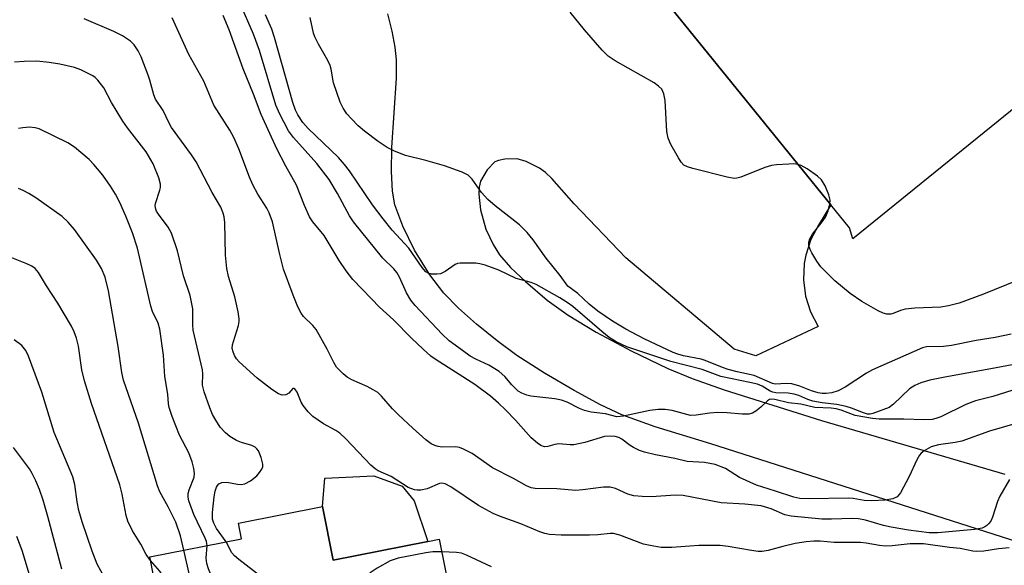
# Model space of a CAD drawing. Units: inches. Extents: x 1309765 to 1315766, y 553447 to 557447.
# Drawn here: x 1312540 to 1312746, y 555390 to 555504 of the extents above; entities that cross this region are included whole.
import ezdxf

# ---------------------------------------------------------------- set-up
doc = ezdxf.new("R2010")
doc.units = ezdxf.units.IN
doc.header["$MEASUREMENT"] = 0
for name, color, linetype in [('BLDG-Footprint', 5, 'Continuous'), ('CULTRL-Pad', 6, 'Continuous'), ('TRANS-Road', 130, 'Continuous'), ('Undefined', 1, 'Continuous')]:
    doc.layers.add(name, color=color, linetype=linetype)

msp = doc.modelspace()

# ---------------------------------------------------------------- linework, layer by layer
at = {"layer": 'BLDG-Footprint'}
for points, elevation in [([(1312737.64, 555558.95), (1312781.98, 555504.26), (1312760.4, 555486.78), (1312756.01, 555492.2), (1312714.24, 555458.34), (1312713.52, 555460.61), (1312709.62, 555465.41), (1312668.13, 555516.6), (1312691.02, 555535.16), (1312692.26, 555536.16), (1312714.57, 555508.64), (1312734.24, 555524.6), (1312718.78, 555543.67), (1312723.45, 555547.46)], 461.07), ([(1312603.16, 555402.26), (1312605.39, 555391.02), (1312625.23, 555394.95), (1312627.59, 555395.42), (1312631.04, 555378.07), (1312633.37, 555366.29), (1312629.61, 555365.55), (1312619.68, 555363.58), (1312620.21, 555360.88), (1312606.75, 555358.21), (1312602.27, 555357.32), (1312599.91, 555356.85), (1312599.45, 555359.19), (1312574.41, 555354.23), (1312573.09, 555360.91), (1312568.67, 555383.17), (1312566.98, 555391.7), (1312586.22, 555395.52), (1312585.58, 555398.77)], 444.27)]:
    msp.add_lwpolyline(points, close=True, dxfattribs=dict(at, elevation=elevation))
at = {"layer": 'CULTRL-Pad'}
msp.add_lwpolyline([(1312625.23, 555394.96), (1312605.39, 555391.02), (1312603.16, 555402.26), (1312603.65, 555408.2), (1312613.89, 555408.67), (1312619.83, 555406.51), (1312622.37, 555403.45)], close=True, dxfattribs=at)
at = {"layer": 'TRANS-Road'}
for points in [[(1312668.13, 555516.6), (1312709.62, 555465.41), (1312706.99, 555461.21), (1312705.39, 555458.15), (1312704.35, 555454.87), (1312704.05, 555453.17), (1312703.89, 555449.73), (1312704.32, 555446.31), (1312705.34, 555443.02), (1312706.92, 555439.95), (1312693.93, 555433.8), (1312689.35, 555435.19), (1312666.65, 555454.37), (1312655.83, 555465.67), (1312651.18, 555470.97), (1312649.88, 555472.2), (1312648.62, 555473.12), (1312645.82, 555474.51), (1312643.94, 555475.05), (1312641.33, 555475.01), (1312640.01, 555474.75), (1312639.25, 555474.42), (1312637.62, 555472.77), (1312636.23, 555470.38), (1312635.95, 555469.14), (1312635.88, 555467.69), (1312636.26, 555464.39), (1312637.37, 555460.36), (1312638.87, 555457.11), (1312640.22, 555454.96), (1312642.54, 555452.32), (1312645.65, 555449.37), (1312650.22, 555445.49), (1312654.58, 555442.33), (1312660.49, 555438.75), (1312667.77, 555434.87), (1312675.5, 555431.17), (1312680.6, 555429.09), (1312687.26, 555426.72), (1312707.64, 555420.25), (1312746.08, 555409.04)], [(1312785.52, 555383.1), (1312684.49, 555415.41), (1312672.8, 555418.97), (1312665.85, 555421.45), (1312661.34, 555423.55), (1312655.82, 555426.53), (1312649.62, 555430.2), (1312643.86, 555433.91), (1312639.72, 555436.95), (1312635.41, 555440.46), (1312631.63, 555443.83), (1312628.55, 555446.93), (1312625.6, 555450.79), (1312622.44, 555455.94), (1312619.94, 555460.98), (1312618.31, 555465.44), (1312617.81, 555468.33), (1312617.6, 555472.41), (1312617.7, 555477.45), (1312618.62, 555491.96), (1312618.67, 555495.84), (1312618.37, 555498.45), (1312617.73, 555501.8), (1312616.81, 555505.44)]]:
    msp.add_lwpolyline(points, dxfattribs=at)
at = {"layer": 'Undefined'}
for points, elevation in [([(1312749.06, 555427.04), (1312743.51, 555425.32), (1312739.91, 555424.38), (1312737.85, 555423.61), (1312732.67, 555421.04), (1312731.62, 555420.66), (1312730.8, 555420.5), (1312729.13, 555420.42), (1312724.89, 555420.56), (1312719.71, 555420.57), (1312718.32, 555420.67), (1312714.72, 555421.33), (1312711.75, 555422.43), (1312710.73, 555422.71), (1312709.67, 555422.84), (1312706.24, 555423.01), (1312703.31, 555423.7), (1312700.73, 555423.98), (1312697.89, 555424.67), (1312697.17, 555424.76), (1312696.78, 555424.66), (1312696.37, 555424.41), (1312694.97, 555423.09), (1312693.87, 555422.21), (1312693.17, 555421.8), (1312692.41, 555421.6), (1312691.06, 555421.57), (1312687.91, 555421.88), (1312685.92, 555421.92), (1312684.23, 555421.83), (1312681.41, 555421.38), (1312680.25, 555421.35), (1312679.42, 555421.5), (1312676.38, 555422.38), (1312674.91, 555422.56), (1312673.42, 555422.61), (1312671.68, 555422.37), (1312666.21, 555421.18), (1312664.79, 555421.06), (1312662.41, 555421.66), (1312659.39, 555422.05), (1312658.03, 555422.36), (1312656.98, 555422.79), (1312654.42, 555424.08), (1312653.23, 555424.53), (1312651.79, 555424.79), (1312646.79, 555425.36), (1312645.94, 555425.55), (1312644.87, 555425.98), (1312644.16, 555426.43), (1312643.56, 555426.95), (1312642.81, 555427.73), (1312641.32, 555429.52), (1312640.15, 555430.55), (1312638, 555431.86), (1312635.28, 555433.13), (1312634.08, 555433.77), (1312632.44, 555434.91), (1312629.71, 555436.99), (1312628.23, 555438.37), (1312622.55, 555444.39), (1312621.67, 555445.51), (1312620.73, 555446.98), (1312619.28, 555450.29), (1312618.71, 555451.27), (1312618.07, 555452.02), (1312615.81, 555454.27), (1312609.64, 555461.85), (1312608.77, 555463.15), (1312606.28, 555467.85), (1312604.52, 555470.75), (1312601.96, 555474.08), (1312597.1, 555479.51), (1312596.02, 555480.96), (1312594.2, 555484.4), (1312593.4, 555486.34), (1312589.99, 555497.74), (1312588.72, 555501.17), (1312585.85, 555507.72)], 454), ([(1312748.12, 555419.57), (1312742.86, 555418.04), (1312737.05, 555415.97), (1312735.64, 555415.67), (1312732.15, 555415.17), (1312730.59, 555414.74), (1312729.16, 555413.95), (1312728.54, 555413.45), (1312728.18, 555413.04), (1312727.6, 555412.04), (1312725.98, 555408.55), (1312724.21, 555405.16), (1312723.52, 555404.31), (1312722.61, 555403.86), (1312720.98, 555403.56), (1312718.15, 555403.44), (1312716.56, 555403.53), (1312714.31, 555403.94), (1312713.22, 555404.04), (1312705.05, 555403.86), (1312703.12, 555403.92), (1312701.83, 555404.19), (1312698.05, 555405.49), (1312694.07, 555406.7), (1312690.46, 555408.37), (1312687.52, 555410.2), (1312685.38, 555411.07), (1312683.18, 555411.5), (1312679.5, 555411.7), (1312676.91, 555412.32), (1312672.86, 555413.07), (1312670.59, 555413.61), (1312669.54, 555414.01), (1312668.27, 555414.61), (1312667.56, 555415.05), (1312665.84, 555416.35), (1312665.18, 555416.69), (1312664.44, 555416.9), (1312663.41, 555417.01), (1312662.23, 555416.89), (1312658.1, 555415.67), (1312655.8, 555415.2), (1312655.02, 555415.2), (1312652.62, 555415.38), (1312651.84, 555415.25), (1312650.36, 555414.83), (1312649.65, 555414.78), (1312648.9, 555415.05), (1312648.18, 555415.52), (1312646.86, 555416.67), (1312643.59, 555420.31), (1312641.44, 555422.54), (1312640.01, 555423.92), (1312638.32, 555425.39), (1312635.03, 555427.78), (1312626.92, 555432.95), (1312625.85, 555433.76), (1312624.2, 555435.21), (1312621.77, 555437.51), (1312618.04, 555441.39), (1312615.12, 555444.04), (1312613.38, 555445.75), (1312609.53, 555449.83), (1312608.09, 555451.62), (1312606.62, 555453.75), (1312603.49, 555458.99), (1312601.12, 555461.86), (1312600.42, 555462.95), (1312599.39, 555465.32), (1312597.73, 555469.59), (1312595.45, 555473.54), (1312593.56, 555477.19), (1312590.3, 555484.37), (1312588.71, 555488.64), (1312586.55, 555493.9), (1312583.63, 555502.06), (1312582.34, 555505.13)], 452), ([(1312753.95, 555433.14), (1312744.2, 555431.28), (1312733.1, 555429.28), (1312730.36, 555428.71), (1312728.45, 555428.17), (1312727.17, 555427.63), (1312726.1, 555426.91), (1312722.76, 555423.67), (1312721.85, 555422.99), (1312718.37, 555421.71), (1312717.85, 555421.6), (1312717.26, 555421.62), (1312716.43, 555421.85), (1312713.94, 555422.86), (1312712.82, 555423.22), (1312710.85, 555423.6), (1312707.82, 555423.99), (1312705.82, 555424.35), (1312704.79, 555424.66), (1312702.91, 555425.48), (1312701.93, 555425.77), (1312700.67, 555425.98), (1312698.09, 555426.1), (1312697.46, 555426.2), (1312696.92, 555426.43), (1312695.26, 555427.46), (1312694.26, 555427.85), (1312692.62, 555428.25), (1312686.6, 555429.48), (1312682.69, 555430.94), (1312676.07, 555432.61), (1312666.89, 555435.67), (1312664.62, 555436.74), (1312663.17, 555437.66), (1312661.62, 555438.91), (1312655.58, 555444.14), (1312654.39, 555445), (1312652.88, 555445.95), (1312647.9, 555448.77), (1312646.83, 555449.15), (1312643.7, 555450), (1312640.11, 555451.76), (1312637.19, 555452.84), (1312636.1, 555453.12), (1312635.23, 555453.22), (1312632, 555453.24), (1312631.44, 555453.14), (1312630.93, 555452.96), (1312628.85, 555451.5), (1312627.88, 555451.02), (1312627.08, 555450.89), (1312626, 555450.94), (1312625.25, 555451.14), (1312624.78, 555451.44), (1312624.02, 555452.29), (1312621.26, 555456.39), (1312617.73, 555460.17), (1312615.82, 555462.5), (1312613.63, 555465.46), (1312608.8, 555472.54), (1312607.77, 555473.91), (1312606.47, 555475.34), (1312600.17, 555481.45), (1312599.04, 555482.72), (1312597.98, 555484.27), (1312597.49, 555485.26), (1312596.94, 555486.89), (1312593.13, 555500.49), (1312592.55, 555502.21), (1312591.2, 555505.21)], 456), ([(1312702.73, 555473.92), (1312701.88, 555474.01), (1312700.82, 555473.99), (1312698.25, 555473.84), (1312697.17, 555473.69), (1312695.76, 555473.24), (1312690.75, 555471.24), (1312689.91, 555471.01), (1312689.35, 555470.98), (1312687.92, 555471.21), (1312680.7, 555473.04), (1312679.58, 555473.37), (1312678.85, 555473.76), (1312678.29, 555474.35), (1312677.67, 555475.3), (1312676.08, 555478.08), (1312675.51, 555479.38), (1312675.29, 555480.81), (1312674.94, 555487.29), (1312674.66, 555488.69), (1312674.21, 555489.64), (1312673.52, 555490.33), (1312672.59, 555490.96), (1312664.42, 555495.62), (1312662.96, 555496.58), (1312661.72, 555497.83), (1312658.02, 555502.08), (1312655.02, 555505.79)], 460), ([(1312746.96, 555393.6), (1312744.7, 555393.39), (1312741.62, 555392.89), (1312740.16, 555392.84), (1312739.31, 555392.93), (1312736.69, 555393.45), (1312734.49, 555393.67), (1312728.99, 555394.44), (1312726.25, 555394.45), (1312722.45, 555394), (1312720.97, 555393.95), (1312719.79, 555394.08), (1312716.98, 555394.6), (1312715.79, 555394.73), (1312710.3, 555394.74), (1312707.37, 555394.98), (1312706.08, 555395.01), (1312704.42, 555394.85), (1312702.14, 555394.48), (1312699.56, 555393.88), (1312696.49, 555393.05), (1312695.2, 555392.85), (1312694.4, 555392.83), (1312692.97, 555393.02), (1312688.12, 555393.88), (1312686.44, 555394.07), (1312681.96, 555394.07), (1312676.28, 555393.65), (1312674.08, 555393.71), (1312671.79, 555394.07), (1312670.39, 555394.39), (1312665.45, 555396.26), (1312664.09, 555396.59), (1312663.36, 555396.59), (1312660.82, 555396.32), (1312659.06, 555396.26), (1312653.11, 555396.29), (1312650.72, 555396.41), (1312649.73, 555396.62), (1312648.64, 555396.97), (1312644.69, 555398.64), (1312640.23, 555400.24), (1312638.92, 555400.81), (1312635.82, 555402.48), (1312630.01, 555406.41), (1312628.87, 555407.03), (1312628.15, 555407.16), (1312627.63, 555407.08), (1312625.04, 555405.97), (1312623.74, 555405.7), (1312622.95, 555405.67), (1312622.41, 555405.75), (1312621.1, 555406.26), (1312617.51, 555408.53), (1312614.84, 555409.75), (1312614.16, 555410.17), (1312613.28, 555410.95), (1312608.03, 555416.43), (1312606.78, 555417.61), (1312605.94, 555418.19), (1312603.35, 555419.58), (1312601.14, 555421.11), (1312600.15, 555422.09), (1312599.1, 555423.39), (1312598.69, 555424.13), (1312597.84, 555426.23), (1312597.38, 555426.91), (1312597.23, 555426.99), (1312596.95, 555426.95), (1312596.09, 555426.03), (1312595.46, 555425.67), (1312594.71, 555425.61), (1312593.95, 555425.84), (1312592.51, 555426.8), (1312589.47, 555429.15), (1312585.73, 555432.54), (1312585.16, 555433.21), (1312584.74, 555433.9), (1312584.43, 555434.63), (1312584.26, 555435.38), (1312584.31, 555436.1), (1312584.48, 555436.82), (1312585.57, 555440.17), (1312585.72, 555441.02), (1312585.71, 555441.58), (1312585.48, 555443), (1312584.79, 555446.14), (1312583.45, 555450.41), (1312583.1, 555452.09), (1312582.82, 555454.91), (1312582.72, 555461.74), (1312582.59, 555462.91), (1312582.37, 555463.69), (1312581.83, 555464.97), (1312580.01, 555468.06), (1312576.66, 555474.47), (1312575.72, 555475.9), (1312571.52, 555481.67), (1312571.01, 555482.56), (1312569.76, 555485.21), (1312568.21, 555487.57), (1312567.83, 555488.49), (1312567, 555491.52), (1312566.63, 555492.62), (1312565.2, 555496.41), (1312564.58, 555497.72), (1312563.74, 555498.93), (1312562.92, 555499.73), (1312561.29, 555500.84), (1312559.48, 555501.76), (1312553.21, 555504.38)], 448), ([(1312747, 555407.9), (1312744.99, 555404.41), (1312744.54, 555403.34), (1312743.44, 555400), (1312743.08, 555399.22), (1312742.63, 555398.6), (1312742.27, 555398.25), (1312741.83, 555397.97), (1312741.31, 555397.76), (1312739.69, 555397.46), (1312732.04, 555396.76), (1312730.22, 555396.73), (1312725.85, 555397.3), (1312722.26, 555397.93), (1312720.67, 555398.31), (1312716.89, 555399.42), (1312715.4, 555399.71), (1312714.08, 555399.77), (1312709.74, 555399.58), (1312707.69, 555399.6), (1312701.32, 555400.21), (1312699.94, 555400.52), (1312697.14, 555401.74), (1312695.03, 555402.38), (1312691.59, 555402.78), (1312686.61, 555403.06), (1312678.68, 555404.55), (1312677.04, 555404.61), (1312672.08, 555404.28), (1312670.07, 555404.34), (1312668.38, 555404.5), (1312667.06, 555404.83), (1312664.53, 555406.02), (1312663.38, 555406.34), (1312662.01, 555406.34), (1312657.67, 555405.76), (1312656.23, 555405.64), (1312652.23, 555405.96), (1312647.68, 555406.03), (1312646.87, 555406.2), (1312645.86, 555406.6), (1312643.16, 555408.16), (1312638.78, 555410.36), (1312634.48, 555413.35), (1312632.67, 555414.3), (1312631.85, 555414.59), (1312631.03, 555414.74), (1312628.2, 555414.72), (1312627.37, 555414.8), (1312626.64, 555415.04), (1312625.94, 555415.39), (1312624.82, 555416.23), (1312622.08, 555418.64), (1312619.07, 555421.47), (1312617.82, 555422.72), (1312615.48, 555425.39), (1312614.71, 555426.11), (1312613.79, 555426.73), (1312612.49, 555427.42), (1312609.31, 555428.79), (1312608.32, 555429.32), (1312607.45, 555430.02), (1312606.11, 555431.46), (1312605.5, 555432.4), (1312604.15, 555435.23), (1312601.79, 555439.3), (1312601.1, 555440.2), (1312599.17, 555442.09), (1312598.7, 555442.78), (1312598, 555444.1), (1312596.98, 555446.53), (1312594.99, 555451.94), (1312594.2, 555455.05), (1312592.68, 555461.88), (1312592.01, 555463.76), (1312591.47, 555464.76), (1312589.63, 555467.67), (1312588.54, 555469.64), (1312587.85, 555471.21), (1312585.6, 555477.16), (1312584.59, 555479.56), (1312583.73, 555481.09), (1312580.41, 555486.31), (1312578.31, 555491.37), (1312575.14, 555496.94), (1312571.69, 555504.63)], 450), ([(1312747.34, 555438.34), (1312744.03, 555437.69), (1312740.06, 555437.05), (1312734.9, 555436), (1312733.23, 555435.8), (1312729.61, 555435.72), (1312728.78, 555435.52), (1312718.31, 555430.9), (1312717.05, 555430.17), (1312712.6, 555427.28), (1312711.13, 555426.5), (1312709.81, 555426.08), (1312708.66, 555425.95), (1312707.79, 555425.96), (1312706.95, 555426.09), (1312705.56, 555426.47), (1312703.1, 555427.49), (1312701.42, 555427.95), (1312700.29, 555428.05), (1312697.98, 555427.91), (1312697.36, 555428), (1312693.52, 555429.71), (1312689.96, 555430.47), (1312688.1, 555430.96), (1312686.89, 555431.39), (1312683.3, 555432.87), (1312682.46, 555433.13), (1312678.77, 555433.85), (1312677.56, 555434.16), (1312676.61, 555434.53), (1312670.5, 555437.37), (1312666.7, 555439.4), (1312663.89, 555441.1), (1312660.79, 555443.17), (1312658.99, 555444.62), (1312656.64, 555446.84), (1312654.56, 555448.44), (1312652.92, 555450.62), (1312650, 555454.27), (1312647.29, 555458.14), (1312646.01, 555459.66), (1312644.4, 555461.26), (1312639.3, 555465.23), (1312637.76, 555466.56), (1312636.44, 555468.01), (1312634.5, 555470.79), (1312633.63, 555471.64), (1312632.39, 555472.28), (1312628.73, 555473.63), (1312624.82, 555474.73), (1312620.56, 555475.8), (1312618.22, 555476.67), (1312616.72, 555477.48), (1312614.79, 555478.72), (1312611.94, 555480.88), (1312610.6, 555482.02), (1312609.2, 555483.45), (1312608.27, 555484.52), (1312607.5, 555485.66), (1312606.88, 555486.92), (1312605.45, 555490.96), (1312604.94, 555493.83), (1312604.72, 555494.64), (1312604.24, 555495.7), (1312602.29, 555499.06), (1312601.52, 555500.66), (1312601.28, 555501.43), (1312600.58, 555504.65)], 458), ([(1312582.97, 555394.88), (1312580.95, 555397.63), (1312580.39, 555398.75), (1312580.14, 555399.61), (1312580.12, 555400.99), (1312580.49, 555404.28), (1312580.67, 555405.47), (1312580.92, 555406.28), (1312581.15, 555406.67), (1312581.46, 555406.99), (1312582.08, 555407.28), (1312583.11, 555407.34), (1312585.33, 555406.92), (1312586.15, 555406.84), (1312586.91, 555407), (1312588.1, 555407.65), (1312589.4, 555408.71), (1312589.99, 555409.38), (1312590.46, 555410.09), (1312590.64, 555410.59), (1312590.66, 555411.13), (1312590.3, 555412.54), (1312589.73, 555413.9), (1312589.41, 555414.36), (1312589.03, 555414.69), (1312588.32, 555415.05), (1312586.17, 555415.69), (1312585.15, 555416.11), (1312583.74, 555416.9), (1312582.81, 555417.67), (1312581.74, 555418.9), (1312580.81, 555420.33), (1312580.1, 555421.56), (1312579.54, 555422.91), (1312578.4, 555426.26), (1312578.05, 555427.67), (1312578.09, 555430.08), (1312578.02, 555430.92), (1312576.08, 555439.19), (1312575.97, 555440.33), (1312575.96, 555443.68), (1312575.47, 555446.47), (1312574.07, 555450.6), (1312572.8, 555455.82), (1312571.5, 555459.48), (1312570.86, 555460.79), (1312568.8, 555463.47), (1312568.39, 555464.14), (1312568.22, 555464.56), (1312568.14, 555465.2), (1312568.21, 555465.75), (1312569.08, 555468.49), (1312569.19, 555469.05), (1312569.22, 555469.76), (1312568.9, 555471.09), (1312567.67, 555474.02), (1312566.19, 555476.51), (1312562.34, 555481.54), (1312561.34, 555482.95), (1312558.96, 555486.87), (1312557.33, 555489.92), (1312556.13, 555491.53), (1312555.52, 555492.12), (1312555.07, 555492.44), (1312552.56, 555493.71), (1312551.22, 555494.17), (1312548.16, 555494.89), (1312545.91, 555495.26), (1312543.35, 555495.52), (1312540.69, 555495.49), (1312538.63, 555495.3)], 446), ([(1312578.99, 555394.09), (1312578.86, 555394.9), (1312578.59, 555395.65), (1312576.23, 555400.56), (1312575.16, 555403.42), (1312575.02, 555404.21), (1312575.05, 555404.99), (1312575.24, 555405.78), (1312576.24, 555408.39), (1312576.34, 555409.19), (1312576.23, 555410.24), (1312575.84, 555411.62), (1312575.17, 555413.53), (1312573.19, 555417.18), (1312571.68, 555421.09), (1312571.04, 555422.99), (1312570.9, 555423.75), (1312570.74, 555425.78), (1312570.1, 555429.46), (1312569.83, 555433.96), (1312569.11, 555439.39), (1312568.72, 555440.65), (1312567.58, 555443.13), (1312567.18, 555444.22), (1312564.44, 555456.38), (1312563.38, 555459.56), (1312561.97, 555463.1), (1312560.72, 555465.91), (1312559.79, 555467.68), (1312558.78, 555469.38), (1312557.17, 555471.66), (1312555.28, 555473.87), (1312554.28, 555474.91), (1312551.21, 555477.49), (1312549.79, 555478.45), (1312543.78, 555481.33), (1312542.97, 555481.58), (1312541.82, 555481.68), (1312540.36, 555481.59), (1312539.51, 555481.42)], 444), ([(1312709.41, 555465.67), (1312709.46, 555466.42), (1312709.2, 555467.53), (1312708.41, 555469.44), (1312707.68, 555470.69), (1312706.84, 555471.46), (1312704.66, 555472.95), (1312703.42, 555473.68), (1312702.73, 555473.92)], 460), ([(1312574.14, 555393.12), (1312573.41, 555396.15), (1312572.41, 555398.95), (1312570.86, 555402.22), (1312569.09, 555405.31), (1312568.56, 555406.61), (1312564.6, 555419.71), (1312561.44, 555428.73), (1312561.1, 555430.36), (1312560.38, 555435.78), (1312558.31, 555447.4), (1312557.62, 555450.28), (1312556.84, 555452.12), (1312555.8, 555453.84), (1312551.2, 555460.27), (1312549.88, 555461.84), (1312548.62, 555462.98), (1312543.09, 555466.88), (1312541.67, 555467.79), (1312540.49, 555468.43), (1312539.48, 555468.83)], 442), ([(1312748.65, 555449.61), (1312741.58, 555446.74), (1312736.49, 555444.88), (1312734.28, 555444.3), (1312732.61, 555443.99), (1312727.18, 555443.78), (1312725.16, 555443.59), (1312724.21, 555443.34), (1312722.69, 555442.67), (1312722.16, 555442.57), (1312721.36, 555442.56), (1312720.57, 555442.74), (1312719.53, 555443.23), (1312716.08, 555445.23), (1312713.63, 555446.84), (1312710.42, 555449.5), (1312707.49, 555452.47), (1312706.66, 555453.63), (1312705.64, 555455.36), (1312705.26, 555456.11), (1312705.01, 555456.86), (1312704.98, 555457.59), (1312705.22, 555458.32), (1312705.8, 555459.28), (1312707.81, 555461.9), (1312708.48, 555462.88), (1312709.05, 555464.21), (1312709.41, 555465.67)], 460), ([(1312567.13, 555390.96), (1312566.19, 555392.2), (1312565.11, 555394.38), (1312563.33, 555397.19), (1312562.38, 555399.16), (1312562.04, 555400.38), (1312561.21, 555404.86), (1312560.73, 555406.8), (1312554.78, 555423.85), (1312553.33, 555428.61), (1312552.77, 555430.89), (1312552.02, 555435.84), (1312551.61, 555437.51), (1312551.13, 555438.85), (1312550.56, 555440.02), (1312547.74, 555444.87), (1312545.32, 555448.51), (1312543.67, 555451.28), (1312542.96, 555452.11), (1312542.27, 555452.57), (1312541.21, 555453.07), (1312537.36, 555454.59)], 440), ([(1312558.24, 555386.03), (1312555.98, 555390.17), (1312554.9, 555392.88), (1312552.81, 555399.04), (1312552.11, 555401.44), (1312551.75, 555403.22), (1312551.3, 555406.84), (1312550.89, 555408.47), (1312546.98, 555417.73), (1312544.36, 555426.21), (1312541.59, 555433.78), (1312541.04, 555434.93), (1312540.15, 555435.96), (1312538.56, 555437.2)], 438), ([(1312548.56, 555389.11), (1312545.65, 555400.2), (1312544.65, 555403.59), (1312543.91, 555405.82), (1312543.09, 555407.65), (1312542.33, 555409.19), (1312541.76, 555410.16), (1312538.45, 555414.59)], 436), ([(1312542.82, 555384.48), (1312540.26, 555393.07), (1312539.12, 555395.98)], 434), ([(1312598.3, 555358.97), (1312592.28, 555365.15), (1312587.04, 555371.58), (1312585.86, 555373.27), (1312585.12, 555374.89), (1312579.25, 555389.24), (1312578.96, 555390.34), (1312578.82, 555391.44), (1312578.99, 555394.09)], 444), ([(1312628.12, 555392.76), (1312626.26, 555392.74), (1312624.8, 555392.53), (1312618.98, 555391.41), (1312618.13, 555391.19), (1312617.33, 555390.87), (1312614.57, 555389.34), (1312613.16, 555388.39), (1312612.58, 555387.77), (1312611.1, 555385.54), (1312610.53, 555384.88), (1312609.19, 555383.78), (1312606.1, 555381.57), (1312605.1, 555381.02), (1312604.3, 555380.79), (1312602.62, 555380.55), (1312600.94, 555380.47), (1312600.15, 555380.6), (1312599.39, 555380.86), (1312597.93, 555381.64), (1312585.61, 555391.14), (1312584.71, 555391.91), (1312584.15, 555392.57), (1312582.97, 555394.88)], 446), ([(1312585.3, 555356.39), (1312582.76, 555356.93), (1312581.41, 555357.34), (1312580.67, 555357.85), (1312580.4, 555358.36), (1312580.44, 555359.18), (1312581.41, 555361.66), (1312581.69, 555362.79), (1312581.65, 555364.81), (1312581.31, 555367.98), (1312580.76, 555369.98), (1312575.81, 555385.81), (1312574.14, 555393.12)], 442), ([(1312638.52, 555389.62), (1312633.31, 555392.05), (1312632.23, 555392.46), (1312631.2, 555392.63), (1312628.12, 555392.76)], 446), ([(1312576.19, 555354.58), (1312575.44, 555356.71), (1312574.8, 555359.24), (1312574.76, 555360.52), (1312575.01, 555363.86), (1312574.83, 555366.14), (1312573.61, 555375.76), (1312572.24, 555381.56), (1312571.33, 555384.67), (1312570.62, 555386.27), (1312569.07, 555388.75), (1312567.13, 555390.96)], 440)]:
    msp.add_lwpolyline(points, dxfattribs=dict(at, elevation=elevation))

doc.saveas('drawing.dxf')
